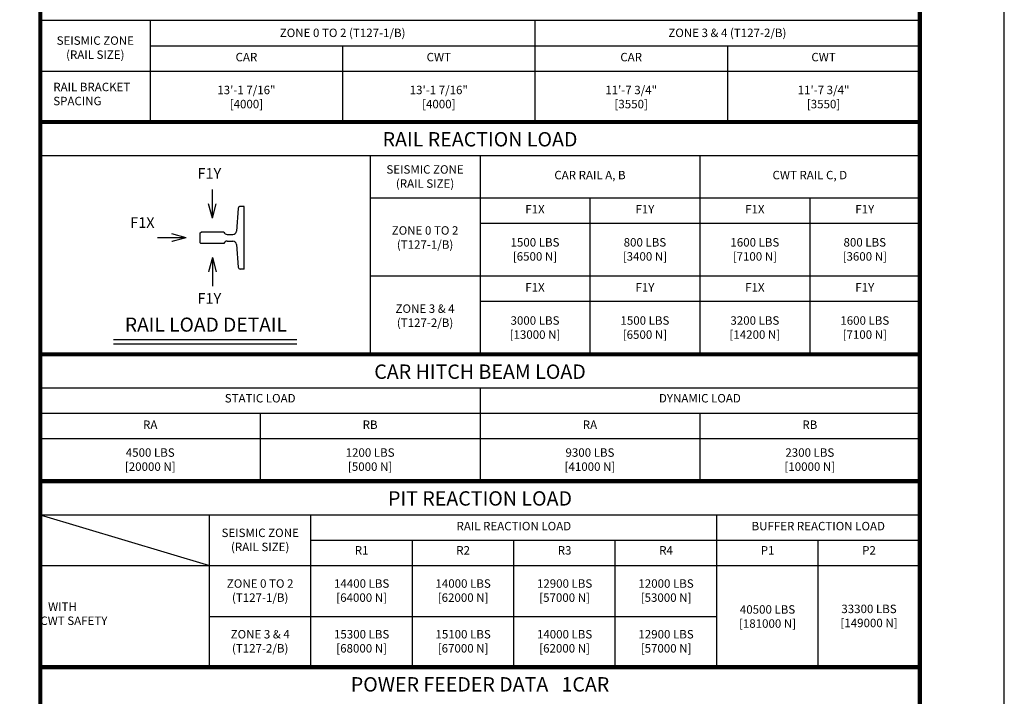
# Model space of a CAD drawing. Units: millimetres. Extents: x 0 to 21000, y 0 to 23043.
# Drawn here: x 15178 to 21000, y 4002 to 8005 of the extents above; entities that cross this region are included whole.
import ezdxf
from ezdxf.enums import TextEntityAlignment as Align

# ---------------------------------------------------------------- set-up
doc = ezdxf.new("R2010")
doc.units = ezdxf.units.MM
doc.header["$LTSCALE"] = 100
doc.layers.get('0').update_dxf_attribs({"color": 3})
for name, color, linetype in [('DIM', 2, 'Continuous'), ('FRAME', 5, 'Continuous'), ('OTHERS', 4, 'Continuous'), ('SPEC', 7, 'Continuous')]:
    doc.layers.add(name, color=color, linetype=linetype)
doc.styles.get("Standard").update_dxf_attribs({"font": 'romans.shx', "bigfont": 'bigfont.shx'})
doc.styles.add('STYLE1', font='monos_0.ttf')

msp = doc.modelspace()

# ---------------------------------------------------------------- linework, layer by layer
for p, q in [((20500.00041, 7999.99945), (15300.00056, 7999.99945)), ((15950.00052, 7999.99945), (15950.00052, 7399.99945)), ((18225.00055, 7999.99945), (18225.00055, 7399.99945)), ((15950.00052, 7849.99945), (20499.99985, 7849.99945)), ((17087.50035, 7849.99945), (17087.50035, 7399.99945)), ((19362.5002, 7849.99945), (19362.5002, 7399.99945)), ((15299.99987, 7699.99945), (20499.99986, 7699.99945)), ((20499.99973, 7199.99945), (15299.99994, 7199.99945)), ((17249.99989, 7199.99945), (17249.99989, 6024.99945)), ((17899.99985, 7199.99945), (17899.99985, 6024.99945)), ((19199.9998, 7199.99945), (19199.9998, 6024.99945)), ((20499.99973, 6949.99945), (17249.99989, 6949.99945)), ((18549.99982, 6949.99945), (18549.99982, 6024.99945)), ((19849.99978, 6949.99945), (19849.99978, 6024.99945)), ((20499.99973, 6799.99945), (17899.99985, 6799.99945)), ((20499.99973, 6487.49945), (17249.99989, 6487.49945)), ((20499.99973, 6337.49945), (17899.99985, 6337.49945)), ((20499.99973, 5824.99947), (15299.99987, 5824.99947)), ((17899.9998, 5824.99947), (17899.9998, 5274.99947)), ((20499.9998, 5674.99947), (15299.99994, 5674.99947)), ((16599.99991, 5674.99947), (16599.99991, 5274.99947)), ((19199.99983, 5674.99947), (19199.99983, 5274.99947)), ((20499.9998, 5524.99947), (15299.99994, 5524.99947)), ((15299.99987, 5074.99947), (20499.99987, 5074.99947)), ((15299.99987, 5074.99947), (16299.9999, 4774.99947)), ((16299.99994, 4174.99947), (16299.99987, 5074.99947)), ((16899.99994, 4174.99947), (16899.99987, 5074.99947)), ((19300.00002, 4174.99947), (19299.99994, 5074.99947)), ((16899.99987, 4924.99947), (20499.99973, 4924.99947)), ((17500.00002, 4174.99947), (17499.99995, 4924.99947)), ((18100.00002, 4174.99946), (18099.99995, 4924.99946)), ((18700.00002, 4174.99947), (18699.99995, 4924.99947)), ((19900.00002, 4174.99947), (19899.99995, 4924.99947)), ((15299.99987, 4774.99947), (20499.99987, 4774.99947)), ((16299.99992, 4474.99947), (19300, 4474.99947))]:
    msp.add_line(p, q)
at = {"const_width": 25}
for points in [[(15299.99987, 7399.99945), (20499.99973, 7399.99945), (20500.00041, 8199.99945), (15300.00055, 8199.99945)], [(15299.99987, 6024.99945), (20499.99987, 6024.99945), (20499.99973, 7399.99945), (15299.99987, 7399.99945)], [(15299.99987, 5274.99947), (20499.99973, 5274.99947), (20499.99973, 6024.99947), (15299.99987, 6024.99947)], [(15299.99987, 4174.99947), (20499.99986, 4174.99947), (20499.99972, 5274.99947), (15299.99986, 5274.99947)], [(15300.00017, 4174.99945), (20500.00017, 4174.99945), (20500.00009, 2796.09113), (15300.00002, 2796.09113)]]:
    msp.add_lwpolyline(points, close=True, dxfattribs=at)
at = {"layer": 'DEFPOINTS'}
msp.add_lwpolyline([(0.00059, -0.00054), (21000.00059, -0.00054), (21000.00059, 14999.99946), (0.00059, 14999.99946)], close=True, dxfattribs=at)
at = {"layer": 'DIM', "color": 2}
for p, q in [((16317.76302, 6831.37341), (16317.76302, 7001.48656)), ((16317.76302, 6831.37341), (16294.90664, 6916.67459)), ((16317.76302, 6831.37341), (16340.6194, 6916.67459)), ((16162.76203, 6714.83167), (15992.64888, 6714.83167)), ((16162.76203, 6714.83167), (16077.46085, 6737.68805)), ((16162.76203, 6714.83167), (16077.46085, 6691.97529)), ((16317.63802, 6598.53993), (16294.78164, 6513.23875)), ((16317.63802, 6598.53993), (16340.4944, 6513.23875)), ((16317.63802, 6598.53993), (16317.63802, 6428.42678))]:
    msp.add_line(p, q, dxfattribs=at)
at = {"layer": 'DIM'}
for p, q in [((15733.33325, 6112.60037), (16816.66658, 6112.60037)), ((15733.33325, 6087.60037), (16816.66658, 6087.60037))]:
    msp.add_line(p, q, dxfattribs=at)
at = {"layer": 'DIM', "const_width": 4.16667}
for points in [[(16317.76302, 6831.37341), (16317.76302, 7001.48656)], [(16317.76302, 6831.37341), (16294.90664, 6916.67459)], [(16317.76302, 6831.37341), (16340.6194, 6916.67459)], [(16162.76203, 6714.83167), (15992.64888, 6714.83167)], [(16162.76203, 6714.83167), (16077.46085, 6737.68805)], [(16162.76203, 6714.83167), (16077.46085, 6691.97529)], [(16317.63802, 6598.53993), (16294.78164, 6513.23875)], [(16317.63802, 6598.53993), (16317.63802, 6428.42678)], [(16317.63802, 6598.53993), (16340.4944, 6513.23875)]]:
    msp.add_lwpolyline(points, dxfattribs=at)
at = {"layer": 'FRAME', "const_width": 25}
msp.add_lwpolyline([(500.00059, 499.99946), (20500.00059, 499.99946), (20500.00059, 14499.99946), (500.00059, 14499.99946)], close=True, dxfattribs=at)
at = {"layer": 'OTHERS'}
for p, q in [((16470.19585, 6888.84538), (16459.67749, 6753.96175)), ((16504.42759, 6900.37373), (16482.65921, 6900.37373)), ((16504.42759, 6529.54027), (16504.42759, 6900.37373)), ((16246.09537, 6743.8734), (16250.26204, 6748.04008)), ((16246.09537, 6685.78994), (16246.09537, 6743.8734)), ((16385.264, 6748.04008), (16250.26204, 6748.04008)), ((16404.77737, 6734.74838), (16438.90578, 6734.74838)), ((16246.09537, 6685.78994), (16250.01204, 6681.87327)), ((16385.264, 6681.87327), (16250.01204, 6681.87327)), ((16404.77737, 6695.16496), (16438.90578, 6695.16496)), ((16459.67749, 6675.95159), (16470.19585, 6541.0683)), ((16504.42759, 6529.54027), (16482.65921, 6529.54027))]:
    msp.add_line(p, q, dxfattribs=at)
for centre, radius, start, end in [((16482.65921, 6887.87371), 12.50003, 90, 175.5407), ((16438.90578, 6755.58176), 20.83338, 270, 355.540599999), ((16404.52768, 6755.35465), 20.60778, 200.789892724, 270.694224855), ((16404.52768, 6674.55869), 20.60778, 89.305775145, 159.210107276), ((16438.90578, 6674.33158), 20.83338, 4.45932, 90), ((16482.65921, 6542.04013), 12.50003, 184.4593, 270)]:
    msp.add_arc(centre, radius, start, end, dxfattribs=at)

# ---------------------------------------------------------------- texts
at = {"layer": 'DIM'}
for s, p in [('F1Y', (16229.9654, 7045.23656)), ('F1X', (15832.02322, 6753.84049)), ('F1Y', (16229.8404, 6305.51012))]:
    msp.add_text(s, height=62.5, dxfattribs=at).set_placement(p, align=Align.BOTTOM_LEFT)
msp.add_text('RAIL LOAD DETAIL', height=83.3333333, rotation=0.000002505, dxfattribs=at).set_placement((16279.16658, 6133.43371), align=Align.BOTTOM_CENTER)
at = {"layer": 'SPEC'}
for s, p in [('CAR', (16518.75044, 7743.33279)), ('CWT', (17656.25027, 7743.33279)), ('CAR', (18793.75046, 7743.33279)), ('CWT', (19931.25012, 7743.33279)), ('F1X', (18224.99983, 6843.33279)), ('F1Y', (18874.99981, 6843.33279)), ('F1X', (19524.99979, 6843.33279)), ('F1Y', (20174.99977, 6843.33279)), ('F1X', (18224.99983, 6380.83279)), ('F1Y', (18874.99981, 6380.83279)), ('F1X', (19524.99979, 6380.83279)), ('F1Y', (20174.99977, 6380.83279)), ('RA', (15949.99993, 5568.3328)), ('RB', (17249.99989, 5568.3328)), ('RA', (18549.99985, 5568.3328)), ('RB', (19849.99982, 5568.3328))]:
    msp.add_text(s, height=50, dxfattribs=at).set_placement(p, align=Align.BOTTOM_CENTER)
at = {"layer": 'SPEC', "style": 'STYLE1'}
for s, p in [('RAIL REACTION LOAD', (17899.9998, 7228.64843)), ('CAR HITCH BEAM LOAD', (17899.9998, 5853.64845)), ('PIT REACTION LOAD', (17899.99984, 5103.64845)), ('POWER FEEDER DATA   1CAR', (17899.99988, 4003.64844))]:
    msp.add_text(s, height=85, rotation=0.000002505, dxfattribs=at).set_placement(p, align=Align.BOTTOM_CENTER)
at = {"layer": 'SPEC'}
for s, p in [('RAIL REACTION LOAD', (18099.99991, 4968.3328)), ('BUFFER REACTION LOAD', (19899.99984, 4968.3328))]:
    msp.add_text(s, height=50, rotation=0.000002505, dxfattribs=at).set_placement(p, align=Align.BOTTOM_CENTER)
at = {"layer": 'SPEC', "char_height": 50, "rotation": 0.000002504}
for s, insert, attachment_point in [('ZONE 0 TO 2 (T127-1/B)', (17087.50053, 7886.90421), 8), ('ZONE 3 & 4 (T127-2/B)', (19362.50021, 7886.90421), 8), ('SEISMIC ZONE\\P(RAIL SIZE)', (15625.00054, 7757.73755), 8), ('RAIL BRACKET\\PSPACING', (15376.66686, 7483.33277), 7), ('13\'-1 7/16"\\P[4000]', (16518.75044, 7465.47564), 8), ('13\'-1 7/16"\\P[4000]', (17656.25064, 7465.47564), 8), ('11\'-7 3/4"\\P[3550]', (18793.75047, 7465.47564), 8), ('11\'-7 3/4"\\P[3550]', (19931.25012, 7465.47564), 8), ('SEISMIC ZONE\\P(RAIL SIZE)', (17574.99987, 6995.23755), 8), ('CAR RAIL A, B', (18549.99982, 7045.23755), 8), ('CWT RAIL C, D', (19849.99978, 7045.23755), 8), ('ZONE 0 TO 2\\P(T127-1/B)', (17574.99988, 6634.22564), 8), ('1500 LBS\\P[6500 N]', (18224.99983, 6563.98755), 8), ('800 LBS\\P[3400 N]', (18874.99981, 6563.98755), 8), ('1600 LBS\\P[7100 N]', (19524.9998, 6563.98755), 8), ('800 LBS\\P[3600 N]', (20174.99978, 6563.98755), 8), ('ZONE 3 & 4\\P(T127-2/B)', (17574.99988, 6171.72564), 8), ('3000 LBS\\P[13000 N]', (18224.99983, 6101.48755), 8), ('1500 LBS\\P[6500 N]', (18874.99981, 6101.48755), 8), ('3200 LBS\\P[14200 N]', (19524.9998, 6101.48755), 8), ('1600 LBS\\P[7100 N]', (20174.99978, 6101.48755), 8), ('STATIC LOAD', (16599.99991, 5724.99947), 8), ('DYNAMIC LOAD', (19199.99983, 5724.99947), 8), ('4500 LBS\\P[20000 N]', (15949.99993, 5320.23756), 8), ('1200 LBS\\P[5000 N]', (17249.99989, 5320.23756), 8), ('9300 LBS\\P[41000 N]', (18549.99985, 5320.23756), 8), ('2300 LBS\\P[10000 N]', (19849.99982, 5320.23756), 8), ('SEISMIC ZONE\\P(RAIL SIZE)', (16599.99988, 4845.23756), 8), ('R1', (17199.99995, 4824.99947), 8), ('R2', (17799.99995, 4824.99947), 8), ('R3', (18399.99995, 4824.99947), 8), ('R4', (18999.99995, 4824.99947), 8), ('P1', (19599.99995, 4824.99947), 8), ('P2', (20199.99995, 4824.99947), 8), ('ZONE 0 TO 2\\P(T127-1/B)', (16599.99991, 4545.23756), 8), ('ZONE 0 TO 2\\P(T127-1/B)', (16599.99991, 4545.23756), 8), ('14400 LBS\\P[64000 N]', (17199.99993, 4545.23754), 8), ('14000 LBS\\P[62000 N]', (17799.99999, 4545.23754), 8), ('12900 LBS\\P[57000 N]', (18399.99995, 4545.23755), 8), ('12000 LBS\\P[53000 N]', (18999.99995, 4545.23755), 8), ('   WITH\\P   CWT SAFETY', (15300.00001, 4408.3328), 7), ('40500 LBS\\P[181000 N]', (19600.00002, 4391.90421), 8), ('33300 LBS\\P[149000 N]', (20200.00003, 4395.23754), 8), ('ZONE 3 & 4\\P(T127-2/B)', (16599.99991, 4245.23756), 8), ('ZONE 3 & 4\\P(T127-2/B)', (16599.99991, 4245.23756), 8), ('15300 LBS\\P[68000 N]', (17199.99994, 4245.23754), 8), ('15100 LBS\\P[67000 N]', (17799.99999, 4245.23754), 8), ('14000 LBS\\P[62000 N]', (18399.99995, 4245.23755), 8), ('12900 LBS\\P[57000 N]', (18999.99995, 4245.23755), 8)]:
    msp.add_mtext(s, dxfattribs=dict(at, insert=insert, attachment_point=attachment_point))

doc.saveas('drawing.dxf')
